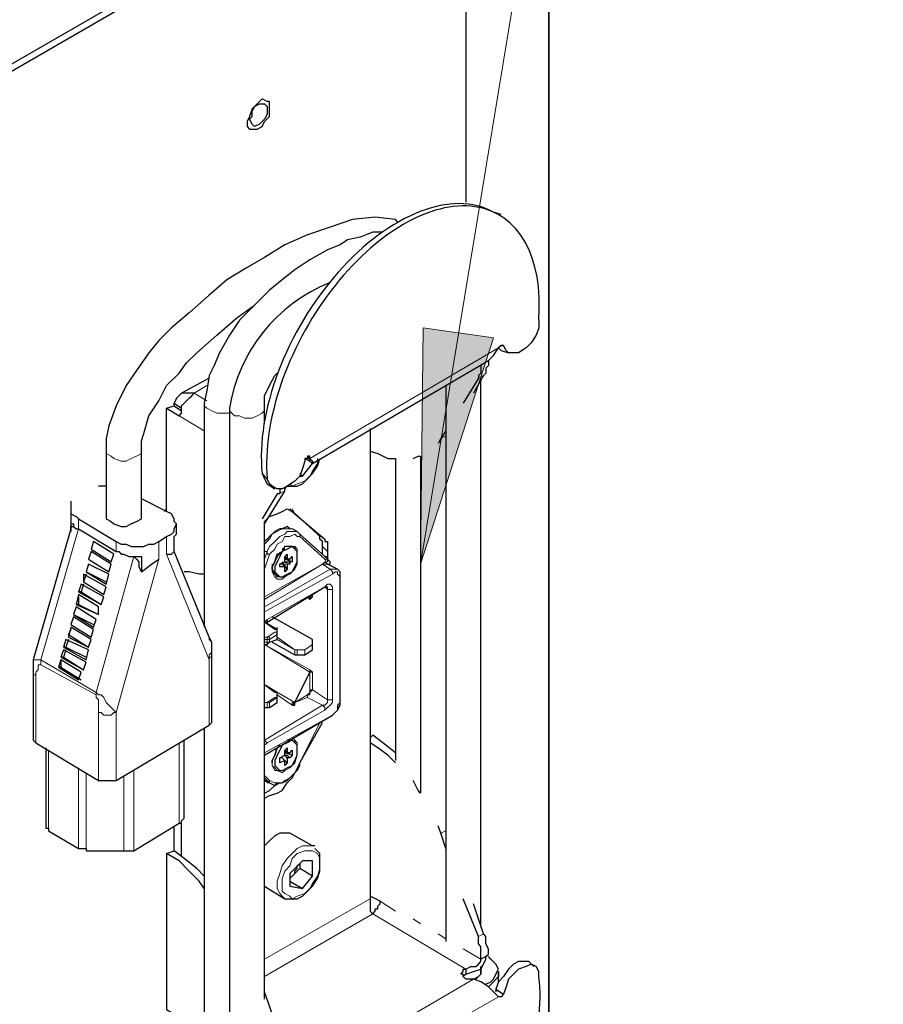
# Model space of a CAD drawing. Units: millimetres. Extents: x 736.2 to 750.9, y 496.2 to 505.1.
# Drawn here: x 750.1 to 750.6, y 501.2 to 501.7 of the extents above; entities that cross this region are included whole.
import ezdxf

# ---------------------------------------------------------------- set-up
doc = ezdxf.new("R2010")
doc.units = ezdxf.units.MM
doc.layers.add('PDF _Геометрия', color=7, linetype='Continuous')
doc.layers.add('PDF _Сплошная заливка', color=7, linetype='Continuous')

msp = doc.modelspace()

# ---------------------------------------------------------------- hatches: boundary and pattern name
at = {"layer": 'PDF _Сплошная заливка', "transparency": 33554559}
h = msp.add_hatch(color=256, dxfattribs=at)
h.paths.add_polyline_path([(750.37056, 501.42472), (750.37194, 501.55528), (750.41083, 501.54972)], flags=0)
h.paths.add_polyline_path([(744.35667, 502.19833), (744.35528, 502.19694), (744.35389, 502.19278), (744.3525, 502.19), (744.3525, 502.18722), (744.35389, 502.18306), (744.35528, 502.18028), (744.35806, 502.17889), (744.36083, 502.17611), (744.36361, 502.17611), (744.36639, 502.17611), (744.37056, 502.17611), (744.37333, 502.1775), (744.37611, 502.18028), (744.3775, 502.18306), (744.37889, 502.18583), (744.37889, 502.18861), (744.37889, 502.19278), (744.3775, 502.19556), (744.37472, 502.19833), (744.37194, 502.19972), (744.36917, 502.20111), (744.36639, 502.2025), (744.36361, 502.2025), (744.35944, 502.20111), (744.35667, 502.19833), (744.36639, 502.18861)], flags=0)
h.paths.add_polyline_path([(744.41639, 502.85667), (744.41361, 502.85389), (744.41222, 502.85111), (744.41083, 502.84833), (744.41083, 502.84417), (744.41083, 502.84139), (744.41222, 502.83861), (744.415, 502.83583), (744.41778, 502.83444), (744.42056, 502.83306), (744.42333, 502.83167), (744.42611, 502.83167), (744.43028, 502.83306), (744.43306, 502.83583), (744.43444, 502.83722), (744.43583, 502.84139), (744.43722, 502.84417), (744.43722, 502.84694), (744.43583, 502.85111), (744.43444, 502.85389), (744.43167, 502.85528), (744.42889, 502.85806), (744.42611, 502.85806), (744.42194, 502.85806), (744.41917, 502.85806), (744.41639, 502.85667), (744.42333, 502.84556)], flags=0)
h.paths.add_polyline_path([(745.29139, 503.89278), (745.29417, 503.89417), (745.29694, 503.89694), (745.29972, 503.89972), (745.30111, 503.9025), (745.30111, 503.90528), (745.30111, 503.90944), (745.29972, 503.91222), (745.29833, 503.915), (745.29556, 503.91639), (745.29278, 503.91917), (745.29, 503.91917), (745.28583, 503.91917), (745.28306, 503.91917), (745.28028, 503.91639), (745.2775, 503.915), (745.27611, 503.91222), (745.27472, 503.90806), (745.27472, 503.90528), (745.27472, 503.9025), (745.27611, 503.89833), (745.27889, 503.89694), (745.28167, 503.89417), (745.28444, 503.89278), (745.28722, 503.89278), (745.29139, 503.89278), (745.28722, 503.90667)], flags=0)

# ---------------------------------------------------------------- linework, layer by layer
at = {"layer": 'PDF _Геометрия', "lineweight": 13}
for points in [[(750.62611, 502.97333), (750.37056, 501.42472)], [(750.41361, 501.54417), (750.30944, 501.48306)], [(750.40528, 501.52889), (750.4025, 501.5275)], [(750.2525, 501.52333), (750.24556, 501.51917), (750.2525, 501.515)], [(750.265, 501.50806), (750.26083, 501.50806), (750.25806, 501.50806), (750.25528, 501.50944), (750.2525, 501.51083), (750.25111, 501.51222), (750.25111, 501.51361)], [(750.23722, 501.50667), (750.25111, 501.49833)], [(750.23861, 501.51083), (750.23861, 501.51083)], [(750.28444, 501.51083), (750.28444, 501.50944), (750.28306, 501.50806), (750.28028, 501.50667), (750.2775, 501.50528), (750.27333, 501.50528), (750.27056, 501.50667), (750.26778, 501.50667), (750.265, 501.50944), (750.265, 501.51083)], [(750.38444, 501.49556), (750.38167, 501.49417)], [(750.21639, 501.48722), (750.21639, 501.48583), (750.21361, 501.48444), (750.21083, 501.48306), (750.20806, 501.48167), (750.20528, 501.48167), (750.20111, 501.48306), (750.19972, 501.48444), (750.19694, 501.48583), (750.19694, 501.48722)], [(750.29833, 501.46917), (750.29972, 501.46778), (750.3025, 501.46917), (750.30667, 501.47056), (750.30944, 501.47333), (750.31083, 501.47611), (750.31361, 501.48028), (750.31361, 501.48306)], [(750.28306, 501.47472), (750.28583, 501.47194)], [(750.29139, 501.46361), (750.29556, 501.465)], [(750.29972, 501.45528), (750.30111, 501.4525)], [(750.18167, 501.44972), (750.18167, 501.44417), (750.16083, 501.37194), (750.19139, 501.35389), (750.19139, 501.3525), (750.19139, 501.35111), (750.19278, 501.34972), (750.19278, 501.34833), (750.19278, 501.34694), (750.19278, 501.34556), (750.19278, 501.34417), (750.19278, 501.34278)], [(750.29972, 501.44417), (750.29694, 501.44417), (750.29417, 501.44417), (750.29139, 501.44278), (750.28861, 501.44139), (750.28722, 501.43861), (750.28444, 501.43583)], [(750.28444, 501.43167), (750.28583, 501.43167), (750.28722, 501.43444), (750.29, 501.43722), (750.29278, 501.44), (750.29556, 501.44139), (750.29694, 501.44278), (750.29972, 501.44278), (750.3025, 501.44278)], [(750.31778, 501.4275), (750.30389, 501.44), (750.3025, 501.44), (750.30111, 501.44139), (750.29833, 501.44), (750.29556, 501.44), (750.29417, 501.43722), (750.29139, 501.43583), (750.29, 501.43306), (750.28722, 501.43028), (750.28444, 501.42194)], [(750.30389, 501.44139), (750.30389, 501.44)], [(750.31361, 501.44139), (750.31778, 501.43861)], [(750.22611, 501.43722), (750.22611, 501.4275), (750.2025, 501.34278), (750.2025, 501.30528)], [(750.2025, 501.43167), (750.2025, 501.43722)], [(750.25389, 501.33583), (750.25389, 501.37194), (750.23028, 501.43028), (750.23028, 501.44)], [(750.28444, 501.4275), (750.28583, 501.43167), (750.28583, 501.43028), (750.28722, 501.43028)], [(750.29694, 501.41917), (750.29556, 501.41778), (750.29417, 501.41778), (750.29139, 501.41778), (750.29, 501.41917), (750.28861, 501.42056), (750.28861, 501.42194), (750.28861, 501.42056), (750.29, 501.41778), (750.29139, 501.41639), (750.29417, 501.41639), (750.29556, 501.41778), (750.29833, 501.41917), (750.30111, 501.42194), (750.3025, 501.42472), (750.3025, 501.42889), (750.3025, 501.43167), (750.3025, 501.43306), (750.30111, 501.43444), (750.29833, 501.43444), (750.29556, 501.43444), (750.29833, 501.43444), (750.29972, 501.43444), (750.3025, 501.43306), (750.3025, 501.43167), (750.3025, 501.42889)], [(750.31917, 501.43167), (750.31639, 501.43444)], [(750.21222, 501.42889), (750.19139, 501.35389), (750.19278, 501.3525), (750.19417, 501.3525), (750.19556, 501.35111), (750.19694, 501.34833), (750.19833, 501.34694), (750.19972, 501.34556), (750.20111, 501.34417), (750.2025, 501.34278), (750.20111, 501.34278), (750.19972, 501.34139), (750.19833, 501.34139), (750.19694, 501.34139), (750.19556, 501.34139), (750.19417, 501.34278), (750.19278, 501.34278), (750.19278, 501.30528)], [(750.31778, 501.42889), (750.31917, 501.42889), (750.31917, 501.4275), (750.31778, 501.4275), (750.31917, 501.42472), (750.31778, 501.42611), (750.31639, 501.42472), (750.28444, 501.40667)], [(750.32472, 501.42194), (750.32333, 501.42194), (750.32194, 501.42194), (750.32056, 501.42194), (750.31639, 501.42472), (750.28444, 501.40528)], [(750.31639, 501.42472), (750.31639, 501.42472)], [(750.31639, 501.42472), (750.31778, 501.42472), (750.31917, 501.42472), (750.32056, 501.42472)], [(750.31917, 501.42472), (750.31917, 501.42472)], [(750.31917, 501.42472), (750.31917, 501.42472)], [(750.32194, 501.41917), (750.32194, 501.42056), (750.32056, 501.42194), (750.28444, 501.40111)], [(750.28444, 501.39833), (750.32194, 501.41917), (750.32333, 501.42056), (750.32472, 501.42056), (750.32472, 501.41917), (750.32611, 501.41778), (750.32611, 501.34833)], [(750.28861, 501.42333), (750.28861, 501.42333)], [(750.32611, 501.41778), (750.32611, 501.41778)], [(750.31917, 501.41222), (750.31917, 501.41083), (750.32056, 501.41083), (750.32194, 501.41083), (750.32194, 501.41222), (750.32056, 501.41361), (750.31917, 501.41361), (750.31778, 501.41222), (750.28583, 501.39417), (750.28444, 501.39278), (750.29, 501.38861), (750.29139, 501.38861), (750.29139, 501.38722), (750.29, 501.38722), (750.28583, 501.38444), (750.28722, 501.38444), (750.28722, 501.38306), (750.28583, 501.38306), (750.28583, 501.38167), (750.28444, 501.38167)], [(750.28444, 501.32472), (750.28583, 501.32611), (750.31778, 501.34417), (750.31917, 501.34556), (750.32056, 501.34694), (750.32194, 501.34833), (750.32194, 501.34972), (750.32194, 501.41083)], [(750.31778, 501.41222), (750.31778, 501.41222)], [(750.31778, 501.41222), (750.31917, 501.41083), (750.31917, 501.34972), (750.32056, 501.34972), (750.32194, 501.34972)], [(750.30806, 501.40667), (750.30944, 501.40528), (750.31083, 501.40667), (750.31083, 501.40806)], [(750.30944, 501.40667), (750.30944, 501.40667)], [(750.30944, 501.40667), (750.30944, 501.40667)], [(750.30944, 501.40667), (750.30944, 501.40667)], [(750.30944, 501.40667), (750.30944, 501.40667)], [(750.30944, 501.40667), (750.30944, 501.40667)], [(750.31083, 501.40667), (750.31083, 501.40667)], [(750.28583, 501.39417), (750.28583, 501.39278)], [(750.3025, 501.3775), (750.30111, 501.3775), (750.29139, 501.38306), (750.29139, 501.38444), (750.30111, 501.3775), (750.3025, 501.3775), (750.3025, 501.37472), (750.30667, 501.37472), (750.30667, 501.3775), (750.31083, 501.38028), (750.31083, 501.3775), (750.30667, 501.37472), (750.30667, 501.3775), (750.31083, 501.38028), (750.31083, 501.38306), (750.28861, 501.39556)], [(750.28583, 501.38028), (750.28583, 501.38167), (750.28722, 501.38167), (750.28722, 501.38306), (750.29139, 501.38583), (750.29139, 501.38722), (750.29, 501.38722)], [(750.28722, 501.38167), (750.29139, 501.38306), (750.29139, 501.38583), (750.29139, 501.38722)], [(750.29, 501.38861), (750.29139, 501.38861), (750.29139, 501.39), (750.29139, 501.38861)], [(750.29139, 501.38861), (750.29139, 501.38861)], [(750.25528, 501.37472), (750.25528, 501.37333), (750.25389, 501.37333), (750.25389, 501.37194), (750.25389, 501.37472), (750.25528, 501.37611), (750.25528, 501.37889), (750.25528, 501.38167), (750.25389, 501.38306), (750.25389, 501.38444)], [(750.28444, 501.38306), (750.28583, 501.38306), (750.28583, 501.38444), (750.28444, 501.38444)], [(750.28583, 501.38444), (750.28583, 501.38444)], [(750.28722, 501.38167), (750.28722, 501.38167)], [(750.28861, 501.38167), (750.30111, 501.37472)], [(750.29139, 501.38583), (750.29139, 501.38583)], [(750.29139, 501.38306), (750.29139, 501.38306)], [(750.31083, 501.38306), (750.31083, 501.38306)], [(750.31083, 501.38306), (750.31083, 501.38167)], [(750.31083, 501.38306), (750.31083, 501.38306)], [(750.30111, 501.3775), (750.30111, 501.3775)], [(750.3025, 501.37472), (750.30111, 501.37472), (750.30111, 501.3775)], [(750.3025, 501.3775), (750.3025, 501.3775)], [(750.30667, 501.3775), (750.30667, 501.3775)], [(750.30667, 501.3775), (750.30667, 501.3775)], [(750.30667, 501.3775), (750.30667, 501.3775)], [(750.30667, 501.3775), (750.30667, 501.3775)], [(750.31083, 501.38028), (750.31083, 501.38028)], [(750.31083, 501.38028), (750.31083, 501.38028)], [(750.31083, 501.38028), (750.31083, 501.38028)], [(750.31083, 501.38028), (750.31083, 501.38028)], [(750.31083, 501.3775), (750.31083, 501.3775)], [(750.31083, 501.3775), (750.31083, 501.3775)], [(750.15667, 501.37194), (750.15806, 501.37194), (750.15944, 501.37194), (750.16083, 501.37194), (750.16083, 501.37056), (750.16083, 501.36917), (750.19139, 501.3525)], [(750.30111, 501.37472), (750.30111, 501.37472)], [(750.3025, 501.37472), (750.3025, 501.37472)], [(750.30667, 501.37472), (750.30667, 501.37472)], [(750.30667, 501.37472), (750.30667, 501.37472)], [(750.30667, 501.37472), (750.30667, 501.37472)], [(750.15806, 501.36361), (750.15667, 501.36361), (750.15667, 501.365)], [(750.16083, 501.36917), (750.15944, 501.36917), (750.15944, 501.36778), (750.15944, 501.36639), (750.15806, 501.365), (750.15806, 501.36361), (750.15806, 501.32611)], [(750.30944, 501.365), (750.30944, 501.35528), (750.31083, 501.35528), (750.30944, 501.35389), (750.30944, 501.3525), (750.30806, 501.3525), (750.30806, 501.35111), (750.30806, 501.3525), (750.30111, 501.34833), (750.28444, 501.35806), (750.29, 501.35389), (750.29139, 501.35389), (750.29139, 501.35111), (750.29, 501.35111), (750.28583, 501.34833), (750.28583, 501.34556), (750.28444, 501.34556)], [(750.30944, 501.365), (750.30944, 501.365)], [(750.30944, 501.365), (750.30944, 501.365)], [(750.31083, 501.365), (750.31083, 501.365)], [(750.29, 501.35389), (750.29139, 501.35389), (750.29139, 501.3525), (750.29972, 501.34694), (750.29972, 501.34833), (750.30111, 501.34833)], [(750.28583, 501.34556), (750.28722, 501.34556), (750.28722, 501.34833), (750.29139, 501.35111), (750.29, 501.35111)], [(750.28722, 501.34556), (750.29139, 501.34833), (750.29139, 501.35111)], [(750.29139, 501.35111), (750.29139, 501.35111)], [(750.29139, 501.35111), (750.29139, 501.35111)], [(750.28583, 501.32611), (750.28444, 501.3275), (750.31639, 501.34694), (750.31778, 501.34556), (750.31778, 501.34417)], [(750.28444, 501.32056), (750.32194, 501.34139), (750.32333, 501.34278), (750.32472, 501.34417)], [(750.28583, 501.34833), (750.28583, 501.34833)], [(750.28583, 501.34833), (750.28583, 501.34833)], [(750.28583, 501.34556), (750.28583, 501.34556)], [(750.28722, 501.34556), (750.28722, 501.34556)], [(750.29139, 501.34833), (750.29139, 501.34833)], [(750.29139, 501.34833), (750.29139, 501.34833)], [(750.30111, 501.34833), (750.30111, 501.34833)], [(750.30111, 501.34833), (750.30111, 501.34833)], [(750.30111, 501.34833), (750.30111, 501.34833)], [(750.32611, 501.34833), (750.32611, 501.34833)], [(750.32194, 501.34139), (750.32194, 501.34139)], [(750.28444, 501.30806), (750.28722, 501.30528), (750.29, 501.30389), (750.29139, 501.30389), (750.29417, 501.30389), (750.29556, 501.30528), (750.29833, 501.30667), (750.30111, 501.30944), (750.3025, 501.31222), (750.30389, 501.315), (750.315, 501.33722)], [(750.28444, 501.3275), (750.28444, 501.3275)], [(750.28444, 501.3275), (750.28444, 501.3275)], [(750.29417, 501.31083), (750.29139, 501.31083), (750.29, 501.31222), (750.28861, 501.31361), (750.28861, 501.315), (750.28861, 501.31361), (750.29, 501.31083), (750.29139, 501.31083), (750.29417, 501.30944), (750.29556, 501.31083), (750.29833, 501.31222), (750.30111, 501.315), (750.3025, 501.31917), (750.3025, 501.32194), (750.3025, 501.32472), (750.3025, 501.32611), (750.30111, 501.3275), (750.29972, 501.32889)], [(750.3025, 501.32194), (750.3025, 501.32472), (750.3025, 501.32611), (750.29972, 501.3275), (750.29833, 501.3275)], [(750.165, 501.32194), (750.165, 501.2775)], [(750.23722, 501.28167), (750.23722, 501.32611)], [(750.28861, 501.31639), (750.28861, 501.31639)], [(750.18167, 501.26778), (750.18167, 501.31222)], [(750.21222, 501.31083), (750.21222, 501.26639)], [(750.18583, 501.30944), (750.18583, 501.26639)], [(750.20667, 501.26639), (750.20667, 501.30806)], [(750.28444, 501.30667), (750.28583, 501.30528), (750.28583, 501.30389), (750.28722, 501.30389), (750.28722, 501.30528)], [(750.28444, 501.30528), (750.28583, 501.30528)], [(750.38444, 501.2775), (750.38167, 501.27611)], [(750.29556, 501.24), (750.29417, 501.24139), (750.29278, 501.24278), (750.29139, 501.24556), (750.29139, 501.24972), (750.29278, 501.25389), (750.29417, 501.25806), (750.29694, 501.26222), (750.29972, 501.265), (750.3025, 501.26778), (750.30528, 501.26917), (750.30806, 501.26917), (750.31083, 501.26917)], [(750.34278, 501.24), (750.28444, 501.20667)], [(750.35667, 501.23306), (750.34833, 501.23861)], [(750.28444, 501.19694), (750.34417, 501.23167), (750.39556, 501.20111)], [(750.37056, 501.22611), (750.36639, 501.22889)], [(750.38444, 501.21778), (750.38028, 501.22056)], [(750.40528, 501.22056), (750.4025, 501.21917)], [(750.40389, 501.20667), (750.39417, 501.21222)], [(750.30944, 501.14278), (750.39972, 501.19556)], [(750.30944, 501.12611), (750.41361, 501.18583)]]:
    msp.add_lwpolyline(points, dxfattribs=at)
at = {"layer": 'PDF _Геометрия', "lineweight": 25}
for points in [[(750.44139, 501.16639), (750.44139, 502.17333)], [(750.28444, 501.66917), (750.28722, 501.67194), (750.28722, 501.67472), (750.28722, 501.6775), (750.28722, 501.68028), (750.28583, 501.68028), (750.28306, 501.68167), (750.28167, 501.68028), (750.27889, 501.6775), (750.2775, 501.67611), (750.27611, 501.67194), (750.27472, 501.66917), (750.27472, 501.66639), (750.27611, 501.665), (750.2775, 501.665), (750.28028, 501.665), (750.28306, 501.66639)], [(750.28167, 501.67889), (750.28306, 501.67889), (750.28444, 501.67889), (750.28583, 501.6775), (750.28583, 501.67611), (750.28583, 501.67333), (750.28444, 501.67056), (750.28306, 501.66917), (750.28167, 501.66778), (750.27889, 501.66639), (750.2775, 501.66778), (750.27611, 501.67056), (750.2775, 501.67194), (750.2775, 501.67472), (750.27889, 501.6775)], [(750.30944, 501.48306), (750.31083, 501.48167), (750.31083, 501.48028), (750.30944, 501.48167)], [(750.18861, 501.43306), (750.19972, 501.42611), (750.20111, 501.43028), (750.19, 501.43722)], [(750.18722, 501.4275), (750.19833, 501.42056), (750.19972, 501.42472), (750.18861, 501.43167)], [(750.3025, 501.42889), (750.3025, 501.43167), (750.30111, 501.43306), (750.29972, 501.43444), (750.29694, 501.43306), (750.29417, 501.43167), (750.29278, 501.42889), (750.29139, 501.42611), (750.29, 501.42333), (750.29, 501.42056), (750.29139, 501.41917), (750.29278, 501.41778), (750.29417, 501.41778), (750.29694, 501.41917), (750.29972, 501.42056), (750.30111, 501.42333), (750.3025, 501.42611)], [(750.29833, 501.42611), (750.29833, 501.42472), (750.29694, 501.42472), (750.29694, 501.42194), (750.29556, 501.42056), (750.29556, 501.42333), (750.29278, 501.42333), (750.29278, 501.42472), (750.29556, 501.42611), (750.29556, 501.4275), (750.29556, 501.42889), (750.29694, 501.43028), (750.29694, 501.4275), (750.29833, 501.4275), (750.29972, 501.42889), (750.29972, 501.42611)], [(750.29417, 501.43306), (750.29556, 501.43306)], [(750.18722, 501.42472), (750.18583, 501.42056), (750.19694, 501.41361), (750.19833, 501.41917)], [(750.18444, 501.41917), (750.18444, 501.415), (750.19556, 501.40806), (750.19694, 501.41222)], [(750.18306, 501.41361), (750.18167, 501.40944), (750.19417, 501.4025), (750.19556, 501.40667)], [(750.18167, 501.40806), (750.18028, 501.4025), (750.19278, 501.39694), (750.19278, 501.40111)], [(750.30944, 501.40528), (750.30944, 501.40667)], [(750.18028, 501.40111), (750.17889, 501.39694), (750.19, 501.39), (750.19139, 501.39417)], [(750.17889, 501.39556), (750.1775, 501.39139), (750.18861, 501.38444), (750.19, 501.38861)], [(750.1775, 501.39), (750.17611, 501.38444), (750.18722, 501.37889), (750.18861, 501.38306)], [(750.17472, 501.38306), (750.17333, 501.37889), (750.18583, 501.37194), (750.18722, 501.3775)], [(750.17333, 501.3775), (750.17194, 501.37333), (750.18444, 501.36639), (750.18583, 501.37056)], [(750.17194, 501.37194), (750.17056, 501.36778), (750.18167, 501.36083), (750.18306, 501.365)], [(750.3025, 501.32194), (750.3025, 501.32472), (750.30111, 501.32611), (750.29972, 501.3275), (750.29694, 501.32611), (750.29417, 501.32472), (750.29278, 501.32194), (750.29139, 501.31917), (750.29, 501.31639), (750.29, 501.31361), (750.29139, 501.31222), (750.29278, 501.31083), (750.29417, 501.31083), (750.29694, 501.31222), (750.29972, 501.31361), (750.30111, 501.31639), (750.3025, 501.31917)], [(750.29833, 501.31778), (750.29694, 501.31778), (750.29694, 501.315), (750.29556, 501.31361), (750.29556, 501.31639), (750.29278, 501.315), (750.29278, 501.31778), (750.29556, 501.31917), (750.29556, 501.32194), (750.29694, 501.32333), (750.29694, 501.32056), (750.29833, 501.32056), (750.29972, 501.32194), (750.29972, 501.31917)], [(750.31083, 501.26083), (750.30528, 501.26083), (750.29833, 501.25389), (750.29833, 501.24694), (750.30528, 501.24556), (750.31083, 501.2525)]]:
    msp.add_lwpolyline(points, close=True, dxfattribs=at)
for points in [[(750.38444, 501.82333), (750.38167, 501.82611), (750.3775, 501.8275), (750.37194, 501.82889), (750.36778, 501.8275), (750.36222, 501.82611), (750.35667, 501.82333), (749.615, 501.39556, 0.241461), (749.57889, 501.33444), (749.57889, 500.61083), (749.58028, 500.60528), (749.58167, 500.59972), (749.58306, 500.59556), (749.58583, 500.59139), (749.59, 500.58861), (749.59278, 500.58722)], [(750.38028, 501.03583), (750.37611, 501.03167), (750.37056, 501.02611), (750.365, 501.02194), (750.36083, 501.01778), (749.61778, 500.59, -0.704719), (749.58306, 500.60944), (749.58306, 501.33306, -0.248858), (749.61778, 501.39278), (750.36083, 501.82194), (750.365, 501.82472), (750.37056, 501.82611), (750.37611, 501.82611), (750.38028, 501.82611), (750.38444, 501.82333), (750.38861, 501.82056), (750.39139, 501.81778), (750.39278, 501.81222), (750.39417, 501.80806), (750.39556, 501.80111), (750.39556, 501.62472)], [(750.32056, 501.58028, 0.262491), (750.265, 501.51083), (750.265, 501.12194), (750.265, 501.11639), (750.26639, 501.11083), (750.26778, 501.10667), (750.27056, 501.10389), (750.27194, 501.1025), (750.27472, 501.09972), (750.27611, 501.09833), (750.28306, 501.09556)]]:
    msp.add_lwpolyline(points, format="xyb", dxfattribs=at)
for points in [[(750.35806, 501.61361), (750.35667, 501.615), (750.34556, 501.61639), (750.33306, 501.615), (750.32056, 501.61083), (750.30806, 501.60667), (750.29556, 501.60111), (750.28444, 501.59417), (750.27472, 501.58861), (750.26361, 501.58167), (750.25389, 501.57333), (750.24278, 501.56361), (750.23306, 501.55528), (750.22611, 501.54833), (750.22056, 501.54139), (750.21361, 501.53167), (750.20806, 501.52333), (750.2025, 501.51222), (750.19833, 501.50111), (750.19694, 501.49417), (750.19694, 501.48722), (750.19694, 501.45111), (750.19694, 501.44972), (750.19972, 501.44833), (750.20111, 501.44694), (750.20528, 501.44556), (750.20806, 501.44556), (750.21083, 501.44694), (750.21361, 501.44833), (750.21639, 501.44972), (750.21639, 501.45111), (750.21639, 501.48722), (750.21639, 501.49278), (750.21778, 501.49694), (750.22056, 501.50667), (750.22611, 501.515), (750.23028, 501.52333), (750.23722, 501.53028), (750.24139, 501.53583), (750.24694, 501.54139), (750.25806, 501.55111), (750.26917, 501.56083), (750.27889, 501.56778)], [(750.415, 501.61778), (750.41083, 501.61917)], [(750.34972, 501.60806), (750.34417, 501.60806), (750.33722, 501.60528), (750.33028, 501.60389), (750.32611, 501.60111), (750.31917, 501.59833), (750.30944, 501.59278), (750.30111, 501.58722), (750.29417, 501.58167), (750.28722, 501.57611), (750.28444, 501.57333), (750.28028, 501.56917), (750.27611, 501.565), (750.27056, 501.55944), (750.265, 501.55111), (750.25944, 501.54139), (750.25667, 501.53444), (750.25389, 501.52889), (750.2525, 501.52056), (750.25111, 501.51361), (750.25111, 501.39)], [(750.43583, 501.55944), (750.43583, 501.55528), (750.43444, 501.55111), (750.43167, 501.54694), (750.42889, 501.54417), (750.42472, 501.54139), (750.42194, 501.54139), (750.41917, 501.54139), (750.41778, 501.54278), (750.41639, 501.54556), (750.415, 501.54556), (750.41361, 501.54417)], [(750.30389, 501.47333), (750.30528, 501.47333), (750.31083, 501.48028), (750.40806, 501.53722), (750.41083, 501.54), (750.41361, 501.54417), (750.415, 501.54278), (750.41917, 501.54139)], [(750.415, 501.54556), (750.41639, 501.54556)], [(750.27333, 501.53861), (750.27333, 501.53861)], [(750.40389, 501.53444), (750.40389, 501.53306), (750.40389, 501.53167), (750.40389, 501.53028), (750.4025, 501.52889), (750.4025, 501.5275), (750.39417, 501.51361)], [(750.40806, 501.53722), (750.40806, 501.53583), (750.40806, 501.53444), (750.40667, 501.53306), (750.40667, 501.53167), (750.40667, 501.53028), (750.40528, 501.52889), (750.39972, 501.51917)], [(750.28444, 501.5025), (750.28444, 501.51083), (750.28444, 501.51361), (750.28444, 501.515), (750.28444, 501.51778), (750.28722, 501.52333), (750.29, 501.52889), (750.29139, 501.53028)], [(750.25389, 501.5275), (750.23861, 501.51917)], [(750.38444, 501.52333), (750.38444, 501.21639)], [(750.40389, 501.22472), (750.40389, 501.52611)], [(750.23028, 501.45389), (750.23028, 501.51083), (750.23722, 501.50667), (750.23861, 501.50806), (750.23861, 501.50944), (750.23861, 501.51222), (750.24, 501.51361), (750.24139, 501.515), (750.24278, 501.51639), (750.24417, 501.51778), (750.24556, 501.51917), (750.24139, 501.51917), (750.23861, 501.51917), (750.23583, 501.51639), (750.23444, 501.51361), (750.23861, 501.51083)], [(750.23028, 501.51083), (750.23444, 501.51222), (750.23861, 501.50944)], [(750.23444, 501.51222), (750.23444, 501.51361)], [(750.23861, 501.51083), (750.23861, 501.51083)], [(750.34278, 501.49972), (750.34278, 501.24), (750.34278, 501.23722), (750.34278, 501.23583), (750.34278, 501.23306), (750.34417, 501.23167), (750.34556, 501.23306), (750.34556, 501.23444), (750.34694, 501.23444), (750.34694, 501.23583), (750.34833, 501.23722), (750.34833, 501.23861), (750.34278, 501.24139)], [(750.38444, 501.49833), (750.38167, 501.49417), (750.38028, 501.49139)], [(750.30944, 501.48306), (750.30806, 501.48444), (750.30806, 501.48306), (750.30944, 501.48306), (750.30944, 501.48444), (750.30806, 501.48444), (750.30806, 501.48306), (750.30667, 501.48306), (750.30667, 501.48167), (750.30528, 501.4775), (750.30389, 501.47333), (750.30111, 501.47056), (750.29694, 501.46778), (750.29417, 501.46639), (750.29139, 501.46639), (750.28861, 501.46778), (750.28722, 501.46917), (750.28583, 501.47194)], [(750.34278, 501.48722), (750.34694, 501.48583), (750.3525, 501.48306), (750.35667, 501.48306), (750.35667, 501.31639)], [(750.36639, 501.48306), (750.36917, 501.48444), (750.37056, 501.48444), (750.37056, 501.29833), (750.36917, 501.29972), (750.36639, 501.30528)], [(750.28444, 501.44694), (750.29556, 501.465), (750.29556, 501.46639), (750.29694, 501.46778), (750.29972, 501.46778), (750.3025, 501.46778), (750.30528, 501.46917), (750.30806, 501.47194), (750.31083, 501.47472), (750.31361, 501.47889), (750.315, 501.48306)], [(750.30667, 501.48306), (750.30944, 501.48167)], [(750.28306, 501.47472), (750.28444, 501.47194), (750.28583, 501.46917), (750.29, 501.46639)], [(750.30389, 501.47472), (750.30528, 501.47333)], [(750.19694, 501.46778), (750.19417, 501.46778), (750.19278, 501.46778)], [(750.29278, 501.46639), (750.29278, 501.465), (750.29278, 501.46361), (750.29139, 501.46361), (750.28306, 501.44972)], [(750.1775, 501.45944), (750.1775, 501.45806), (750.1775, 501.45528), (750.1775, 501.45389), (750.1775, 501.4525), (750.18028, 501.45111), (750.18167, 501.44972), (750.2025, 501.43722), (750.20528, 501.43583), (750.20806, 501.43583), (750.21083, 501.43444), (750.21361, 501.43444), (750.21778, 501.43444), (750.22056, 501.43583), (750.22333, 501.43583), (750.22611, 501.43722), (750.23028, 501.44), (750.23306, 501.44139), (750.23444, 501.44278), (750.23444, 501.44417), (750.23583, 501.44694), (750.23444, 501.44833), (750.23444, 501.44972), (750.23306, 501.4525), (750.23028, 501.45389), (750.21639, 501.46083)], [(750.1775, 501.45528), (750.1775, 501.45111), (750.1775, 501.44972), (750.1775, 501.44833), (750.1775, 501.44694), (750.17889, 501.44694), (750.17889, 501.44556), (750.18028, 501.44417), (750.18167, 501.44417), (750.2025, 501.43167), (750.20389, 501.43167), (750.20528, 501.43028), (750.20667, 501.43028), (750.20944, 501.42889), (750.21083, 501.42889), (750.21222, 501.42889), (750.215, 501.42889), (750.21639, 501.42889), (750.21639, 501.42056)], [(750.23028, 501.45528), (750.22889, 501.45389)], [(750.28444, 501.18444), (750.28444, 501.44833), (750.28722, 501.45111), (750.29139, 501.4525), (750.29417, 501.45389), (750.29694, 501.45528), (750.29972, 501.45389), (750.30111, 501.4525), (750.31778, 501.43861), (750.31778, 501.43722), (750.31917, 501.43722), (750.31917, 501.43583), (750.31917, 501.43444), (750.31917, 501.43306), (750.31917, 501.43167), (750.31917, 501.42611)], [(750.31639, 501.43028), (750.31639, 501.43444), (750.31639, 501.43583), (750.31639, 501.43722), (750.315, 501.43861), (750.315, 501.44), (750.31361, 501.44139), (750.29833, 501.45528)], [(750.1775, 501.44972), (750.1775, 501.44278), (750.1775, 501.44556), (750.17889, 501.44556)], [(750.23028, 501.43028), (750.23306, 501.43028), (750.23444, 501.43167), (750.23444, 501.44), (750.23583, 501.44139), (750.23583, 501.44694)], [(750.1775, 501.44417), (750.15667, 501.37194), (750.15667, 501.37056), (750.15667, 501.365), (750.15667, 501.32889), (750.15667, 501.3275), (750.15806, 501.32611), (750.19278, 501.30528), (750.19417, 501.30528), (750.19556, 501.30528), (750.19694, 501.30528), (750.19833, 501.30528), (750.19972, 501.30528), (750.20111, 501.30528), (750.2025, 501.30528), (750.25389, 501.33583), (750.25528, 501.33722), (750.25528, 501.33861), (750.25528, 501.37472), (750.25528, 501.3775), (750.25528, 501.38167), (750.25389, 501.38444), (750.23444, 501.43167)], [(750.29833, 501.44417), (750.29694, 501.44556), (750.29417, 501.44417), (750.29278, 501.44417), (750.29, 501.44278), (750.28722, 501.44), (750.28583, 501.43861), (750.28444, 501.43722), (750.28444, 501.43583)], [(750.32611, 501.34833), (750.32472, 501.34694), (750.32472, 501.34417), (750.32611, 501.34694), (750.32611, 501.34833), (750.32611, 501.41778), (750.32611, 501.41917), (750.32611, 501.42056), (750.32472, 501.42194), (750.31917, 501.42472), (750.32056, 501.42472), (750.32056, 501.42611), (750.31917, 501.4275), (750.31778, 501.42889), (750.30389, 501.44139), (750.3025, 501.44278), (750.29972, 501.44417)], [(750.29972, 501.44417), (750.29972, 501.44417)], [(750.30389, 501.44139), (750.30389, 501.44139)], [(750.19, 501.43722), (750.18861, 501.43306), (750.19972, 501.42611)], [(750.18861, 501.43167), (750.18722, 501.4275), (750.19833, 501.42056)], [(750.18861, 501.43306), (750.18861, 501.43306)], [(750.30111, 501.43306), (750.29972, 501.43444), (750.29833, 501.43444), (750.29556, 501.43444), (750.29417, 501.43167), (750.29139, 501.42889), (750.29, 501.42611), (750.28861, 501.42333), (750.28861, 501.42194)], [(750.28861, 501.42472), (750.28861, 501.42333), (750.28861, 501.42194), (750.28861, 501.42333), (750.29, 501.42611), (750.29139, 501.43028), (750.29417, 501.43167), (750.29556, 501.43444)], [(750.29556, 501.43306), (750.29556, 501.43306)], [(750.18722, 501.42472), (750.18583, 501.42056), (750.19694, 501.415)], [(750.18722, 501.4275), (750.18722, 501.4275)], [(750.21222, 501.42889), (750.21361, 501.4275), (750.215, 501.42611), (750.215, 501.42333), (750.21639, 501.42056), (750.22194, 501.42472), (750.22611, 501.4275)], [(750.21222, 501.42889), (750.21222, 501.42889)], [(750.29417, 501.42472), (750.29556, 501.42472), (750.29556, 501.42333), (750.29417, 501.42472), (750.29278, 501.42472)], [(750.29694, 501.42194), (750.29417, 501.42611)], [(750.29833, 501.4275), (750.29694, 501.4275), (750.29556, 501.42889), (750.29694, 501.4275)], [(750.29972, 501.42611), (750.29556, 501.4275)], [(750.29694, 501.42472), (750.29556, 501.42611), (750.29694, 501.42611), (750.29833, 501.42611)], [(750.18583, 501.41917), (750.18444, 501.415), (750.19556, 501.40806)], [(750.18583, 501.42056), (750.18583, 501.42056)], [(750.25111, 501.41917), (750.24833, 501.41917), (750.24278, 501.42056), (750.24, 501.42056)], [(750.28861, 501.42333), (750.28861, 501.42194), (750.29, 501.41917), (750.29139, 501.41917), (750.29139, 501.41778)], [(750.29556, 501.42333), (750.29556, 501.42333)], [(750.18444, 501.415), (750.18444, 501.415)], [(750.18306, 501.40944), (750.18167, 501.40944)], [(750.18444, 501.41361), (750.18306, 501.40944), (750.19417, 501.4025)], [(750.28444, 501.38028), (750.28583, 501.38028), (750.28722, 501.38167), (750.29139, 501.38306), (750.29139, 501.38444), (750.29139, 501.38583), (750.29139, 501.38861), (750.28444, 501.39278), (750.28583, 501.39278), (750.31778, 501.41222), (750.31917, 501.41222)], [(750.18167, 501.40667), (750.18167, 501.4025), (750.19278, 501.39694)], [(750.30944, 501.40667), (750.30944, 501.40667)], [(750.18028, 501.40111), (750.17889, 501.39694), (750.19, 501.39139)], [(750.18167, 501.4025), (750.18028, 501.4025)], [(750.17889, 501.39556), (750.1775, 501.39139), (750.18861, 501.38444)], [(750.17889, 501.39694), (750.17889, 501.39694)], [(750.28861, 501.38167), (750.30111, 501.37472), (750.3025, 501.37472), (750.30667, 501.37472), (750.31083, 501.3775), (750.31083, 501.38028), (750.31083, 501.38167), (750.31083, 501.38306), (750.28861, 501.39556)], [(750.1775, 501.38861), (750.17611, 501.38583), (750.18722, 501.37889)], [(750.1775, 501.39139), (750.1775, 501.39139)], [(750.29139, 501.38861), (750.29139, 501.38861)], [(750.17611, 501.38306), (750.17472, 501.37889), (750.18583, 501.37333)], [(750.17611, 501.38583), (750.17611, 501.38444)], [(750.17472, 501.37889), (750.17333, 501.37889)], [(750.17472, 501.3775), (750.17333, 501.37333), (750.18444, 501.36639)], [(750.31083, 501.3775), (750.31083, 501.3775)], [(750.17333, 501.37333), (750.17194, 501.37333)], [(750.17194, 501.37194), (750.17194, 501.36778), (750.18306, 501.36083)], [(750.30667, 501.37472), (750.30667, 501.37472)], [(750.17194, 501.36778), (750.17056, 501.36778)], [(750.30111, 501.34833), (750.29972, 501.34694), (750.30111, 501.34694), (750.30111, 501.34833), (750.30944, 501.365)], [(750.28444, 501.34556), (750.28583, 501.34556), (750.28722, 501.34556), (750.29139, 501.34833), (750.29139, 501.35111), (750.29139, 501.3525), (750.29139, 501.35389), (750.28444, 501.35806)], [(750.30944, 501.35528), (750.30944, 501.35389), (750.30806, 501.3525)], [(750.28444, 501.31917), (750.32194, 501.34139), (750.32333, 501.34278), (750.32472, 501.34417)], [(750.29139, 501.34833), (750.29139, 501.34833)], [(750.25111, 501.33444), (750.25111, 501.13167), (750.2525, 501.12472), (750.2525, 501.11778), (750.25389, 501.11361), (750.25667, 501.10944), (750.25944, 501.10528), (750.26222, 501.1025), (750.27056, 501.09833), (750.27472, 501.09694), (750.28028, 501.09694)], [(750.28444, 501.30528), (750.28722, 501.30389), (750.29, 501.3025), (750.29278, 501.30389), (750.29417, 501.30389), (750.29694, 501.30528), (750.29972, 501.30806), (750.30111, 501.30944), (750.3025, 501.31083), (750.30389, 501.31361), (750.30389, 501.315), (750.31639, 501.33722)], [(750.16361, 501.32333), (750.16361, 501.28028), (750.16361, 501.27889), (750.165, 501.27889), (750.165, 501.2775), (750.18167, 501.26778), (750.18306, 501.26778), (750.18444, 501.26778), (750.18583, 501.26778), (750.18583, 501.26639), (750.20667, 501.26639), (750.20806, 501.26639), (750.20944, 501.26639), (750.21083, 501.26639), (750.21222, 501.26639), (750.23722, 501.28167), (750.23861, 501.28167), (750.23861, 501.28306), (750.24, 501.28444), (750.24, 501.3275)], [(750.30111, 501.32611), (750.29972, 501.3275), (750.29833, 501.3275), (750.29694, 501.3275)], [(750.35667, 501.32056), (750.34972, 501.32611), (750.34417, 501.33028), (750.34278, 501.32889)], [(750.28861, 501.31639), (750.28861, 501.315), (750.28861, 501.31639), (750.29, 501.31917), (750.29139, 501.32333), (750.29278, 501.32472), (750.29139, 501.32333)], [(750.29278, 501.32472), (750.29139, 501.32333), (750.29, 501.31917), (750.28861, 501.31639), (750.28861, 501.315)], [(750.29833, 501.32056), (750.29694, 501.32056), (750.29556, 501.32194), (750.29694, 501.32056)], [(750.35667, 501.315), (750.3525, 501.31917), (750.34694, 501.32333), (750.34278, 501.32611)], [(750.29694, 501.315), (750.29417, 501.31778), (750.29556, 501.31639), (750.29417, 501.31778), (750.29278, 501.31778)], [(750.29972, 501.31917), (750.29556, 501.32056)], [(750.29556, 501.31917), (750.29556, 501.31917)], [(750.29694, 501.31778), (750.29556, 501.31917), (750.29694, 501.31917), (750.29833, 501.31778)], [(750.29556, 501.31639), (750.29556, 501.31639)], [(750.29139, 501.31083), (750.29139, 501.31083)], [(750.30389, 501.315), (750.30389, 501.315)], [(750.28444, 501.29556), (750.28722, 501.29694), (750.29139, 501.29833), (750.29417, 501.29972), (750.29694, 501.30389), (750.29972, 501.30667), (750.30111, 501.30944)], [(750.28583, 501.30528), (750.28722, 501.30389)], [(750.28444, 501.29833), (750.28722, 501.29972), (750.29, 501.3025), (750.29139, 501.30389)], [(750.23028, 501.265), (750.23444, 501.26639), (750.23444, 501.28028)], [(750.23861, 501.26361), (750.23861, 501.28306)], [(750.38444, 501.26778), (750.38167, 501.27611), (750.38028, 501.28028)], [(750.31222, 501.26917), (750.31083, 501.26917), (750.29833, 501.27611), (750.29556, 501.27611), (750.29278, 501.27611), (750.29, 501.27472), (750.28722, 501.27194), (750.28444, 501.26917)], [(750.28444, 501.24694), (750.29556, 501.24), (750.29694, 501.24), (750.29972, 501.24), (750.3025, 501.24), (750.30528, 501.24139), (750.30806, 501.24417), (750.31083, 501.24694), (750.31361, 501.25111), (750.315, 501.25528), (750.315, 501.25806), (750.315, 501.26083), (750.315, 501.26222), (750.315, 501.265), (750.31222, 501.26778)], [(750.25111, 501.24556), (750.24833, 501.24972), (750.24278, 501.25528), (750.23722, 501.26083), (750.23028, 501.265), (750.23028, 501.17889), (750.23722, 501.17472), (750.23861, 501.17333), (750.23861, 501.17194), (750.23861, 501.17056), (750.24, 501.17056), (750.25111, 501.16361)], [(750.25111, 501.2525), (750.24694, 501.25667), (750.24, 501.26222), (750.23444, 501.26639)], [(750.31083, 501.2525), (750.30389, 501.25667), (750.30111, 501.25389), (750.29833, 501.25111), (750.29972, 501.2525), (750.30111, 501.25389), (750.30111, 501.25528), (750.3025, 501.25667), (750.3025, 501.25806), (750.30389, 501.25944), (750.30389, 501.25667)], [(750.29833, 501.24972), (750.30528, 501.24556)], [(750.39556, 501.19833), (750.39972, 501.19972), (750.40389, 501.20111), (750.40528, 501.20389), (750.40667, 501.20667), (750.40667, 501.20806), (750.40389, 501.20667), (750.40389, 501.20806), (750.40389, 501.20944), (750.40389, 501.21083), (750.40389, 501.21222), (750.40389, 501.21361), (750.4025, 501.215), (750.4025, 501.21778), (750.4025, 501.21917), (750.39417, 501.24)], [(750.40667, 501.20806), (750.40806, 501.20944), (750.40806, 501.21083), (750.40806, 501.21222), (750.40667, 501.215), (750.40667, 501.21639), (750.40667, 501.21778), (750.40667, 501.21917), (750.40528, 501.22056), (750.39972, 501.23722)], [(750.40667, 501.19278), (750.40944, 501.19417), (750.41083, 501.19556), (750.41222, 501.19833), (750.41361, 501.20111), (750.41222, 501.20389), (750.40944, 501.20667), (750.40806, 501.20806)], [(750.43583, 501.19694), (750.43583, 501.19972), (750.43444, 501.2025), (750.43167, 501.20389), (750.42889, 501.2025), (750.42472, 501.20111), (750.42194, 501.19833), (750.41917, 501.19556), (750.41778, 501.19139), (750.41639, 501.18722), (750.415, 501.18583), (750.41361, 501.18583), (750.41083, 501.18861), (750.40806, 501.19139), (750.40389, 501.19417), (750.39972, 501.19556), (750.39694, 501.19556), (750.39556, 501.19556), (750.39417, 501.19694), (750.39417, 501.19833), (750.39278, 501.19833), (750.39417, 501.19972), (750.39417, 501.20111), (750.39556, 501.20111), (750.39556, 501.19833), (750.39417, 501.19694)], [(750.39556, 501.20111), (750.39833, 501.2025), (750.40111, 501.2025), (750.4025, 501.20389), (750.40389, 501.20528), (750.40389, 501.20667)], [(750.40389, 501.20111), (750.40389, 501.19972), (750.40389, 501.19833), (750.40111, 501.19556), (750.39833, 501.19556), (750.39972, 501.19556), (750.4025, 501.19694), (750.40389, 501.19833), (750.40389, 501.19972), (750.40389, 501.2025)], [(750.43306, 501.2025), (750.43028, 501.20528), (750.4275, 501.20528), (750.42472, 501.20528), (750.42194, 501.20389), (750.41917, 501.20111), (750.41639, 501.19694), (750.41361, 501.19417), (750.41222, 501.19), (750.41639, 501.18722)], [(750.41361, 501.19417), (750.41361, 501.19972), (750.41361, 501.19694), (750.41083, 501.19417), (750.40806, 501.19139)], [(750.30944, 501.14278), (750.30806, 501.14417), (750.30667, 501.14417), (750.30528, 501.14556), (750.30389, 501.14556), (750.3025, 501.14556), (750.29972, 501.14556), (750.29833, 501.14556), (750.29694, 501.14417), (750.29694, 501.14556), (750.29694, 501.14694), (750.29694, 501.14972), (750.29694, 501.15111), (750.29694, 501.1525), (750.29694, 501.15389), (750.29556, 501.15528), (750.29556, 501.15667), (750.28444, 501.18861)], [(750.41222, 501.19), (750.41222, 501.18861)]]:
    msp.add_lwpolyline(points, dxfattribs=at)
at = {"layer": 'PDF _Геометрия', "lineweight": 13}
for points in [[(750.37056, 501.42472), (750.37194, 501.55528), (750.41083, 501.54972)], [(750.30944, 501.40667), (750.31083, 501.40667)], [(750.30944, 501.36639), (750.30944, 501.365), (750.30111, 501.34833), (750.30806, 501.35111), (750.31639, 501.34694), (750.31778, 501.34694), (750.31917, 501.34833), (750.31917, 501.34972), (750.31083, 501.35528), (750.31083, 501.365), (750.30944, 501.365), (750.28444, 501.38028), (750.30944, 501.36639), (750.31083, 501.365), (750.30944, 501.365)], [(750.3025, 501.3775), (750.30667, 501.3775)], [(750.28444, 501.34833), (750.28583, 501.34833)], [(750.28583, 501.34833), (750.28722, 501.34833)], [(750.315, 501.25944), (750.315, 501.26222), (750.31361, 501.265), (750.31083, 501.26639), (750.30944, 501.26639), (750.30667, 501.26639), (750.3025, 501.265), (750.29972, 501.26222), (750.29833, 501.25806), (750.29556, 501.25528), (750.29417, 501.25111), (750.29417, 501.24833), (750.29417, 501.24417), (750.29556, 501.24278), (750.29833, 501.24139), (750.29972, 501.24), (750.3025, 501.24139), (750.30667, 501.24278), (750.30944, 501.24556), (750.31083, 501.24833), (750.31361, 501.2525), (750.315, 501.25667)]]:
    msp.add_lwpolyline(points, close=True, dxfattribs=at)
at = {"layer": 'PDF _Геометрия', "lineweight": 25}
for centre, major_axis, ratio, start_param, end_param in [((750.35789, 501.52742), (0.05379, 0.09126), 0.577385, 0.015917, 2.477215), ((750.36084, 501.52395), (0.05264, 0.09389), 0.573937, 5.391826, 8.720656), ((750.3609, 501.14282), (0.05488, 0.08941), 0.582481, 2.257811, 5.662263)]:
    msp.add_ellipse(centre, major_axis=major_axis, ratio=ratio, start_param=start_param, end_param=end_param, dxfattribs=at)

doc.saveas('drawing.dxf')
